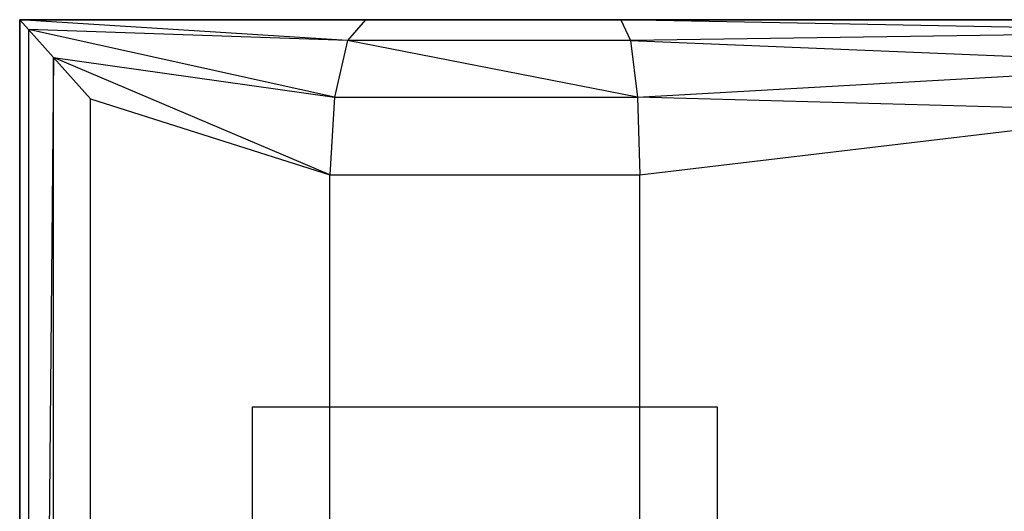
# Model space of a CAD drawing. Extents: x -1550 to 4550, y -2050 to 2050.
# Drawn here: x -300 to 335, y 583 to 900 of the extents above; entities that cross this region are included whole.
import ezdxf

# ---------------------------------------------------------------- set-up
doc = ezdxf.new("R2010")
doc.units = 0

msp = doc.modelspace()

# ---------------------------------------------------------------- linework, layer by layer
at = {"color": 0}
for p, q in [((-300, 900, -900), (-300, -900, -900)), ((-300, -900, -800), (-300, 900, -800)), ((-300, 900, -800), (-300, 900, -900)), ((500, 900, -900), (-300, 900, -900)), ((-300, 900, -800), (500, 900, -800)), ((-300, -900, -800), (-300, 900, -800)), ((-300, 900, -800), (-300, 900, -472.075922)), ((-300, 900, -472.075922), (-300, -900, -472.075922)), ((-77.024708, 900, -397.324899), (-300, 900, -472.075922)), ((-300, 900, -800), (500, 900, -800)), ((-300, 900, -472.075922), (-294.304783, 893.632554, -431.633554)), ((-88.512354, 886.60254, -348.662449), (-300, 900, -472.075922)), ((-77.024708, 900, -397.324899), (-88.512354, 886.60254, -348.662449)), ((87.781674, 900, -399.250756), (-77.024708, 900, -397.324899)), ((500, 900, -484.096078), (87.781674, 900, -399.250756)), ((87.781674, 900, -399.250756), (93.890837, 886.60254, -349.625378)), ((492.570778, 892.342134, -439.151165), (87.781674, 900, -399.250756)), ((-294.304783, 893.632554, -431.633554), (-294.304783, -893.632554, -431.633554)), ((-88.512354, 886.60254, -348.662449), (-294.304783, 893.632554, -431.633554)), ((-294.304783, 893.632554, -431.633554), (-278.192198, 875.618136, -398.101027)), ((-96.921895, 850, -313.039064), (-294.304783, 893.632554, -431.633554)), ((492.570778, 892.342134, -439.151165), (93.890837, 886.60254, -349.625378)), ((-88.512354, 886.60254, -348.662449), (-96.921895, 850, -313.039064)), ((93.890837, 886.60254, -349.625378), (-88.512354, 886.60254, -348.662449)), ((98.363055, 850, -313.29708), (-88.512354, 886.60254, -348.662449)), ((93.890837, 886.60254, -349.625378), (98.363055, 850, -313.29708)), ((93.890837, 886.60254, -349.625378), (471.868421, 871.002632, -403.796964)), ((-278.192198, 875.618136, -398.101027), (-294.304783, -893.632554, -431.633554)), ((-278.192198, -875.618136, -398.101027), (-278.192198, 875.618136, -398.101027)), ((-278.192198, 875.618136, -398.101027), (-254.415184, 849.034627, -377.207592)), ((-278.192198, 875.618136, -398.101027), (-96.921895, 850, -313.039064)), ((-100, 800, -300), (-278.192198, 875.618136, -398.101027)), ((98.363055, 850, -313.29708), (471.868421, 871.002632, -403.796964)), ((-254.415184, -849.034627, -377.207592), (-254.415184, 849.034627, -377.207592)), ((-254.415184, 849.034627, -377.207592), (-100, 800, -300)), ((-96.921895, 850, -313.039064), (-100, 800, -300)), ((-96.921895, 850, -313.039064), (98.363055, 850, -313.29708)), ((98.363055, 850, -313.29708), (100, 800, -300)), ((442.310566, 840.535093, -385.577642), (98.363055, 850, -313.29708)), ((100, 800, -300), (442.310566, 840.535093, -385.577642)), ((-100, -800, -300), (-100, 800, -300)), ((-100, 800, -300), (100, 800, -300)), ((100, -800, -300), (100, 800, -300))]:
    msp.add_line(p, q, dxfattribs=at)
at = {"color": 3}
for p, q in [((150, 650, -830), (-150, 650, -830)), ((150, 650, -800), (-150, 650, -800)), ((-150, 650, -830), (-150, 650, -800)), ((-150, 650, -830), (-150, 350, -830)), ((-150, 650, -800), (-150, 350, -800)), ((150, 650, -830), (150, 650, -800)), ((150, 350, -830), (150, 650, -830)), ((150, 350, -800), (150, 650, -800))]:
    msp.add_line(p, q, dxfattribs=at)

doc.saveas('drawing.dxf')
